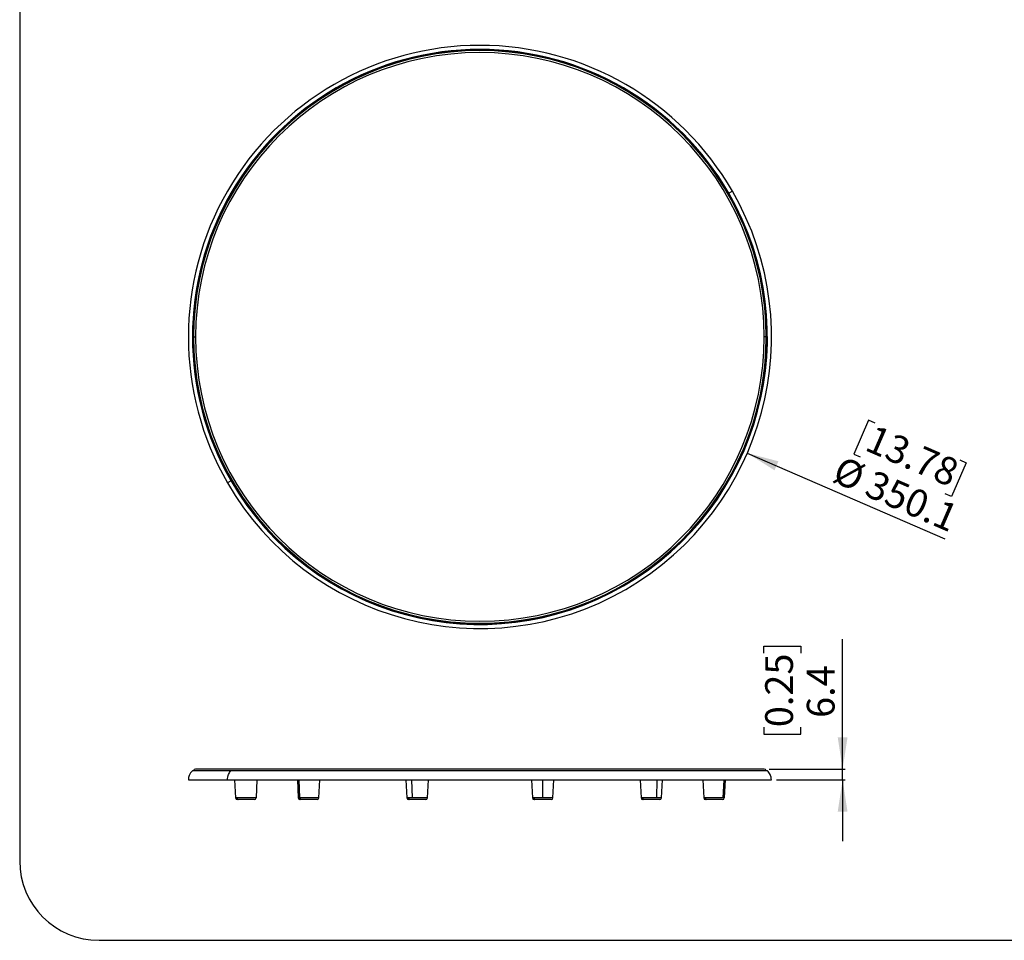
# Model space of a CAD drawing. Units: millimetres. Extents: x 69 to 1126, y 56 to 792.
# Drawn here: x 69 to 463, y 56 to 424 of the extents above; entities that cross this region are included whole.
import ezdxf

# ---------------------------------------------------------------- set-up
doc = ezdxf.new("R2010")
doc.units = ezdxf.units.MM
doc.layers.add('10', color=1, linetype='Continuous')
doc.layers.add('细实线层', color=7, linetype='Continuous')
doc.styles.add('SLDTEXTSTYLE3', font='TXT', dxfattribs={"width": 0.7})
doc.dimstyles.new('SLDDIMSTYLE2', dxfattribs={"dimtxt": 12.733073, "dimasz": 12.733073, "dimexe": 0, "dimexo": 0.0625, "dimgap": 3.183268, "dimtad": 1, "dimdec": 1, "dimlfac": 1.5, "dimrnd": 1e-09, "dimzin": 12, "dimdsep": 46, "dimtxsty": 'SLDTEXTSTYLE3', "dimsah": 1, "dimcen": 0, "dimadec": 0, "dimazin": 3, "dimtfac": 1, "dimtdec": 1, "dimtofl": 0, "dimtmove": 0, "dimatfit": 3, "dimfxl": 1, "dimfrac": 2, "dimtolj": 1, "dimtzin": 12, "dimarcsym": 0})
doc.dimstyles.new('SLDDIMSTYLE3', dxfattribs={"dimtxt": 12.733073, "dimasz": 12.733073, "dimexe": 0, "dimexo": 0.0625, "dimgap": 3.183268, "dimtad": 1, "dimdec": 1, "dimlfac": 1.5, "dimrnd": 1e-09, "dimzin": 12, "dimdsep": 46, "dimtxsty": 'SLDTEXTSTYLE3', "dimsah": 1, "dimcen": 0.09, "dimadec": 0, "dimazin": 3, "dimtfac": 1, "dimtdec": 1, "dimtmove": 0, "dimatfit": 0, "dimfxl": 1, "dimfrac": 2, "dimtolj": 1, "dimtzin": 12, "dimarcsym": 0})

# ---------------------------------------------------------------- blocks, each defined once
blk = doc.blocks.new('_D_3')
at = {"layer": '10'}
for p, q in [((408.34, 263.64), (402.44, 250.06)), ((410.89, 262.54), (408.34, 263.64)), ((359.77, 250.5), (438.8, 216.16)), ((402.44, 250.06), (404.98, 248.95)), ((447.41, 246.67), (441.5, 233.08)), ((444.86, 247.78), (447.41, 246.67)), ((441.5, 233.08), (438.96, 234.19))]:
    blk.add_line(p, q, dxfattribs=at)
blk.add_solid([(359.77, 250.5), (370.66, 243.63), (372.23, 247.22)], dxfattribs=at)
at = {"layer": '10', "char_height": 11.113, "attachment_point": 1, "rotation": 336.513, "style": 'SLDTEXTSTYLE3'}
for s, insert in [('13.78', (410.69, 262.09)), ('%%c', (397.59, 249.6)), ('350.1', (410.5, 243.99))]:
    blk.add_mtext(s, dxfattribs=dict(at, insert=insert))
blk = doc.blocks.new('_D_4')
at = {"layer": '10'}
for p, q in [((397.92, 124.03), (397.92, 176.02)), ((366.43, 170.46), (366.43, 173.24)), ((366.43, 173.24), (381.25, 173.24)), ((381.25, 173.24), (381.25, 170.46)), ((366.43, 140.83), (366.43, 138.05)), ((366.43, 138.05), (381.25, 138.05)), ((381.25, 138.05), (381.25, 140.83)), ((368.55, 124.03), (398.92, 124.03)), ((397.92, 119.76), (397.92, 124.03)), ((371.43, 119.76), (398.92, 119.76)), ((397.92, 119.76), (397.92, 95.27))]:
    blk.add_line(p, q, dxfattribs=at)
for points in [[(397.92, 124.03), (399.88, 136.76), (395.96, 136.76)], [(397.92, 119.76), (395.96, 107.02), (399.88, 107.02)]]:
    blk.add_solid(points, dxfattribs=at)
at = {"layer": '10', "char_height": 11.113, "attachment_point": 1, "rotation": 90, "style": 'SLDTEXTSTYLE3'}
for s, insert in [('0.25', (366.93, 140.83)), ('6.4', (383.59, 144.54))]:
    blk.add_mtext(s, dxfattribs=dict(at, insert=insert))

msp = doc.modelspace()

# ---------------------------------------------------------------- linework, layer by layer
at = {"color": 7, "linetype": 'Continuous', "lineweight": 25}
for p, q in [((234.327, 410.116), (234.309, 410.231)), ((235.296, 410.387), (235.314, 410.272)), ((240.272, 410.925), (240.259, 411.04)), ((241.254, 411.145), (241.266, 411.029)), ((246.251, 411.422), (246.245, 411.538)), ((247.243, 411.59), (247.249, 411.474)), ((252.248, 411.605), (252.248, 411.721)), ((253.248, 411.721), (253.248, 411.605)), ((258.246, 411.474), (258.252, 411.59)), ((259.251, 411.538), (259.245, 411.422)), ((264.229, 411.029), (264.241, 411.145)), ((265.236, 411.04), (265.224, 410.925)), ((270.181, 410.272), (270.199, 410.387)), ((271.187, 410.231), (271.169, 410.116)), ((216.859, 405.842), (216.823, 405.952)), ((217.774, 406.261), (217.81, 406.151)), ((222.604, 407.571), (222.574, 407.683)), ((223.54, 407.942), (223.57, 407.83)), ((228.432, 408.997), (228.408, 409.11)), ((229.386, 409.318), (229.41, 409.205)), ((276.085, 409.205), (276.109, 409.318)), ((277.087, 409.11), (277.063, 408.997)), ((281.925, 407.83), (281.955, 407.942)), ((282.921, 407.683), (282.891, 407.571)), ((287.685, 406.151), (287.721, 406.261)), ((288.672, 405.952), (288.636, 405.842)), ((206.546, 402.007), (206.593, 401.901)), ((211.212, 403.814), (211.171, 403.923)), ((212.104, 404.281), (212.146, 404.173)), ((293.35, 404.173), (293.391, 404.281)), ((294.325, 403.923), (294.283, 403.814)), ((298.903, 401.901), (298.95, 402.007)), ((200.275, 398.887), (200.223, 398.991)), ((201.114, 399.445), (201.166, 399.341)), ((205.679, 401.494), (205.632, 401.6)), ((299.863, 401.6), (299.816, 401.494)), ((304.329, 399.341), (304.382, 399.445)), ((305.273, 398.991), (305.22, 398.887)), ((195.015, 396.002), (194.957, 396.102)), ((195.823, 396.602), (195.881, 396.502)), ((309.614, 396.502), (309.672, 396.602)), ((310.538, 396.102), (310.48, 396.002)), ((189.913, 392.844), (189.85, 392.942)), ((190.689, 393.487), (190.752, 393.389)), ((314.743, 393.389), (314.807, 393.487)), ((315.645, 392.942), (315.582, 392.844)), ((180.944, 386.471), (181.017, 386.381)), ((184.984, 389.425), (184.915, 389.519)), ((185.724, 390.106), (185.793, 390.012)), ((319.703, 390.012), (319.771, 390.106)), ((320.58, 389.519), (320.512, 389.425)), ((324.479, 386.381), (324.552, 386.471)), ((176.36, 382.591), (176.438, 382.504)), ((180.24, 385.751), (180.167, 385.842)), ((325.329, 385.842), (325.256, 385.751)), ((329.058, 382.504), (329.136, 382.591)), ((171.986, 378.475), (172.068, 378.393)), ((175.695, 381.835), (175.617, 381.921)), ((329.879, 381.921), (329.801, 381.835)), ((333.428, 378.393), (333.51, 378.475)), ((171.361, 377.686), (171.278, 377.768)), ((334.217, 377.768), (334.135, 377.686)), ((167.25, 373.316), (167.163, 373.394)), ((167.832, 374.137), (167.919, 374.059)), ((337.577, 374.059), (337.663, 374.137)), ((338.332, 373.394), (338.246, 373.316)), ((163.373, 368.737), (163.283, 368.81)), ((163.912, 369.587), (164.002, 369.514)), ((341.493, 369.514), (341.583, 369.587)), ((342.213, 368.81), (342.122, 368.737)), ((159.741, 363.961), (159.647, 364.029)), ((160.235, 364.838), (160.329, 364.77)), ((345.166, 364.77), (345.26, 364.838)), ((345.848, 364.029), (345.754, 363.961)), ((156.365, 359.002), (156.267, 359.065)), ((156.812, 359.904), (156.909, 359.84)), ((348.586, 359.84), (348.684, 359.904)), ((349.228, 359.065), (349.131, 359.002)), ((153.652, 354.797), (153.752, 354.739)), ((351.743, 354.739), (351.844, 354.797)), ((153.252, 353.873), (153.152, 353.931)), ((352.387, 354.533), (352.095, 354.364)), ((352.344, 353.931), (352.243, 353.873)), ((150.412, 348.587), (150.309, 348.64)), ((150.763, 349.531), (150.866, 349.478)), ((354.629, 349.478), (354.733, 349.531)), ((355.187, 348.64), (355.083, 348.587)), ((147.853, 343.161), (147.747, 343.208)), ((148.154, 344.122), (148.26, 344.074)), ((357.236, 344.074), (357.342, 344.122)), ((357.749, 343.208), (357.642, 343.161)), ((145.581, 337.608), (145.473, 337.649)), ((145.831, 338.583), (145.94, 338.541)), ((359.556, 338.541), (359.664, 338.583)), ((360.023, 337.649), (359.914, 337.608)), ((143.603, 331.944), (143.493, 331.979)), ((143.802, 332.93), (143.912, 332.895)), ((361.583, 332.895), (361.694, 332.93)), ((362.003, 331.979), (361.892, 331.944)), ((142.071, 327.179), (142.183, 327.149)), ((363.312, 327.149), (363.425, 327.179)), ((141.924, 326.183), (141.812, 326.214)), ((363.683, 326.214), (363.571, 326.183)), ((140.549, 320.343), (140.436, 320.368)), ((140.643, 321.346), (140.757, 321.322)), ((364.738, 321.322), (364.852, 321.346)), ((365.06, 320.368), (364.946, 320.343)), ((139.523, 315.445), (139.638, 315.427)), ((365.858, 315.427), (365.972, 315.445)), ((139.482, 314.439), (139.367, 314.458)), ((366.129, 314.458), (366.014, 314.439)), ((138.724, 308.488), (138.609, 308.5)), ((138.713, 309.494), (138.829, 309.482)), ((366.667, 309.482), (366.782, 309.494)), ((366.887, 308.5), (366.771, 308.488)), ((138.216, 303.509), (138.332, 303.503)), ((367.163, 303.503), (367.279, 303.509)), ((138.28, 302.504), (138.164, 302.51)), ((367.332, 302.51), (367.216, 302.504)), ((138.033, 297.506), (138.149, 297.506)), ((138.149, 296.506), (138.033, 296.506)), ((138.148, 297.006), (138.948, 297.006)), ((367.348, 297.006), (366.548, 297.006)), ((367.347, 297.506), (367.463, 297.506)), ((367.463, 296.506), (367.347, 296.506)), ((138.164, 291.502), (138.28, 291.508)), ((138.332, 290.509), (138.216, 290.503)), ((367.279, 290.503), (367.163, 290.509)), ((367.216, 291.508), (367.332, 291.502)), ((138.609, 285.512), (138.724, 285.524)), ((138.829, 284.53), (138.713, 284.518)), ((366.782, 284.518), (366.667, 284.53)), ((366.771, 285.524), (366.887, 285.512)), ((139.367, 279.555), (139.482, 279.573)), ((139.638, 278.585), (139.523, 278.567)), ((365.972, 278.567), (365.858, 278.585)), ((366.014, 279.573), (366.129, 279.555)), ((140.436, 273.645), (140.549, 273.669)), ((140.757, 272.691), (140.643, 272.666)), ((364.852, 272.666), (364.738, 272.691)), ((364.946, 273.669), (365.06, 273.645)), ((141.812, 267.799), (141.924, 267.829)), ((142.183, 266.863), (142.071, 266.833)), ((363.425, 266.833), (363.312, 266.863)), ((363.571, 267.829), (363.683, 267.799)), ((143.493, 262.033), (143.603, 262.069)), ((143.912, 261.118), (143.802, 261.082)), ((361.694, 261.082), (361.583, 261.118)), ((361.892, 262.069), (362.003, 262.033)), ((145.473, 256.363), (145.581, 256.404)), ((359.914, 256.404), (360.023, 256.363)), ((145.94, 255.471), (145.831, 255.429)), ((359.664, 255.429), (359.556, 255.471)), ((147.747, 250.804), (147.853, 250.851)), ((148.26, 249.938), (148.154, 249.89)), ((357.342, 249.89), (357.236, 249.938)), ((357.642, 250.851), (357.749, 250.804)), ((150.309, 245.372), (150.412, 245.425)), ((150.866, 244.534), (150.763, 244.481)), ((354.733, 244.481), (354.629, 244.534)), ((355.083, 245.425), (355.187, 245.372)), ((153.108, 239.479), (153.401, 239.648)), ((153.152, 240.082), (153.252, 240.14)), ((153.752, 239.274), (153.652, 239.216)), ((351.844, 239.216), (351.743, 239.274)), ((352.243, 240.14), (352.344, 240.082)), ((156.267, 234.947), (156.365, 235.01)), ((156.909, 234.172), (156.812, 234.108)), ((348.684, 234.108), (348.586, 234.172)), ((349.131, 235.01), (349.228, 234.947)), ((159.647, 229.983), (159.741, 230.051)), ((160.329, 229.242), (160.235, 229.174)), ((345.26, 229.174), (345.166, 229.242)), ((345.754, 230.051), (345.848, 229.983)), ((163.283, 225.202), (163.373, 225.275)), ((342.122, 225.275), (342.213, 225.202)), ((164.002, 224.498), (163.912, 224.425)), ((167.163, 220.618), (167.25, 220.696)), ((338.246, 220.696), (338.332, 220.618)), ((341.583, 224.425), (341.493, 224.498)), ((167.919, 219.953), (167.832, 219.875)), ((337.663, 219.875), (337.577, 219.953)), ((171.278, 216.244), (171.361, 216.326)), ((172.068, 215.619), (171.986, 215.537)), ((333.51, 215.537), (333.428, 215.619)), ((334.135, 216.326), (334.217, 216.244)), ((175.617, 212.091), (175.695, 212.177)), ((176.438, 211.508), (176.36, 211.422)), ((329.136, 211.422), (329.058, 211.508)), ((329.801, 212.177), (329.879, 212.091)), ((180.167, 208.17), (180.24, 208.261)), ((181.017, 207.631), (180.944, 207.541)), ((324.552, 207.541), (324.479, 207.631)), ((325.256, 208.261), (325.329, 208.17)), ((184.915, 204.494), (184.984, 204.587)), ((185.793, 204), (185.724, 203.906)), ((189.85, 201.07), (189.913, 201.168)), ((315.582, 201.168), (315.645, 201.07)), ((319.771, 203.906), (319.703, 204)), ((320.512, 204.587), (320.58, 204.494)), ((190.752, 200.623), (190.689, 200.526)), ((194.957, 197.91), (195.015, 198.01)), ((195.881, 197.51), (195.823, 197.41)), ((309.672, 197.41), (309.614, 197.51)), ((310.48, 198.01), (310.538, 197.91)), ((314.807, 200.526), (314.743, 200.623)), ((200.223, 195.021), (200.275, 195.125)), ((201.166, 194.671), (201.114, 194.567)), ((304.382, 194.567), (304.329, 194.671)), ((305.22, 195.125), (305.273, 195.021)), ((205.632, 192.412), (205.679, 192.518)), ((206.593, 192.111), (206.546, 192.005)), ((211.171, 190.09), (211.212, 190.198)), ((212.146, 189.84), (212.104, 189.731)), ((293.391, 189.731), (293.35, 189.84)), ((294.283, 190.198), (294.325, 190.09)), ((298.95, 192.005), (298.903, 192.111)), ((299.816, 192.518), (299.863, 192.412)), ((216.823, 188.06), (216.859, 188.171)), ((217.81, 187.862), (217.774, 187.751)), ((222.574, 186.329), (222.604, 186.441)), ((223.57, 186.183), (223.54, 186.07)), ((281.955, 186.07), (281.925, 186.183)), ((282.891, 186.441), (282.921, 186.329)), ((287.721, 187.751), (287.685, 187.862)), ((288.636, 188.171), (288.672, 188.06)), ((228.408, 184.902), (228.432, 185.015)), ((229.41, 184.807), (229.386, 184.694)), ((234.309, 183.782), (234.327, 183.896)), ((235.314, 183.74), (235.296, 183.625)), ((240.259, 182.972), (240.272, 183.087)), ((241.266, 182.983), (241.254, 182.867)), ((246.245, 182.474), (246.251, 182.59)), ((247.249, 182.538), (247.243, 182.422)), ((252.248, 182.291), (252.248, 182.407)), ((253.248, 182.407), (253.248, 182.291)), ((258.252, 182.422), (258.246, 182.538)), ((259.245, 182.59), (259.251, 182.474)), ((264.241, 182.867), (264.229, 182.983)), ((265.224, 183.087), (265.236, 182.972)), ((270.199, 183.625), (270.181, 183.74)), ((271.169, 183.896), (271.187, 183.782)), ((276.109, 184.694), (276.085, 184.807)), ((277.063, 185.015), (277.087, 184.902)), ((153.108, 123.356), (137.694, 123.356)), ((153.227, 123.411), (137.832, 123.411)), ((366.548, 124.028), (138.948, 124.028)), ((367.801, 123.356), (153.108, 123.356)), ((367.664, 123.411), (153.227, 123.411)), ((136.061, 119.757), (151.694, 119.757)), ((151.694, 119.757), (369.435, 119.757)), ((154.574, 119.757), (154.953, 112.526)), ((163.532, 119.757), (163.153, 112.526)), ((179.68, 119.757), (180.059, 112.526)), ((180.28, 119.757), (180.608, 112.526)), ((188.258, 112.526), (188.637, 119.757)), ((223.164, 119.757), (223.543, 112.526)), ((225.403, 119.757), (225.592, 112.526)), ((231.742, 112.526), (232.121, 119.757)), ((273.374, 119.757), (273.753, 112.526)), ((277.853, 119.757), (277.853, 112.526)), ((281.953, 112.526), (282.332, 119.757)), ((316.858, 119.757), (317.237, 112.526)), ((323.576, 119.757), (323.387, 112.526)), ((325.437, 112.526), (325.816, 119.757)), ((341.964, 119.757), (342.343, 112.526)), ((341.964, 119.757), (342.343, 112.526)), ((350.321, 119.757), (349.993, 112.526)), ((350.542, 112.526), (350.921, 119.757)), ((350.921, 119.757), (350.542, 112.526)), ((155.502, 112.526), (154.953, 112.526)), ((163.153, 112.526), (155.502, 112.526)), ((156.079, 111.894), (155.619, 111.894)), ((162.487, 111.894), (156.079, 111.894)), ((180.608, 112.526), (180.059, 112.526)), ((188.258, 112.526), (180.608, 112.526)), ((181.184, 111.894), (180.724, 111.894)), ((187.592, 111.894), (181.184, 111.894)), ((224.092, 112.526), (223.543, 112.526)), ((225.592, 112.526), (224.092, 112.526)), ((224.668, 111.894), (224.208, 111.894)), ((231.076, 111.894), (224.668, 111.894)), ((231.742, 112.526), (225.592, 112.526)), ((274.303, 112.526), (273.753, 112.526)), ((277.853, 112.526), (274.303, 112.526)), ((274.879, 111.894), (274.419, 111.894)), ((281.287, 111.894), (274.879, 111.894)), ((281.953, 112.526), (277.853, 112.526)), ((317.787, 112.526), (317.237, 112.526)), ((323.387, 112.526), (317.787, 112.526)), ((318.363, 111.894), (317.903, 111.894)), ((324.771, 111.894), (318.363, 111.894)), ((325.437, 112.526), (323.387, 112.526)), ((342.892, 112.526), (342.343, 112.526)), ((349.993, 112.526), (342.892, 112.526)), ((343.469, 111.894), (343.009, 111.894)), ((349.877, 111.894), (343.469, 111.894)), ((350.542, 112.526), (349.993, 112.526))]:
    msp.add_line(p, q, dxfattribs=at)
for centre, radius, start, end in [((252.748, 297.006), 116.687, 30, 210), ((252.748, 297.006), 115.054, 30, 210), ((252.748, 297.006), 114.716, 30, 210), ((252.748, 297.006), 114.6, 0, 180), ((252.748, 297.006), 113.8, 0, 180), ((252.748, 297.006), 116.687, 210, 30), ((252.748, 297.006), 115.054, 210, 30), ((252.748, 297.006), 114.716, 210, 30), ((252.748, 297.006), 114.6, 180, 0), ((252.748, 297.006), 113.8, 180, 0), ((137.832, 123.211), 0.2, 90, 133.46159), ((138.948, 123.228), 0.8, 90, 166.79767), ((153.229, 123.25), 0.161, 90.65802, 138.76861), ((366.548, 123.228), 0.8, 13.20233, 90), ((367.664, 123.211), 0.2, 46.53841, 90), ((155.619, 112.56), 0.667, 183, 270), ((156.124, 112.514), 0.621, 178.89627, 265.87091), ((162.487, 112.56), 0.667, 270, 357), ((180.724, 112.56), 0.667, 183, 270), ((181.229, 112.514), 0.621, 178.89627, 265.87091), ((187.592, 112.56), 0.667, 270, 357), ((224.208, 112.56), 0.667, 183, 270), ((224.713, 112.514), 0.621, 178.89627, 265.87091), ((231.076, 112.56), 0.667, 270, 357), ((274.419, 112.56), 0.667, 183, 270), ((274.924, 112.514), 0.621, 178.89627, 265.87091), ((281.287, 112.56), 0.667, 270, 357), ((317.903, 112.56), 0.667, 183, 270), ((318.408, 112.514), 0.621, 178.89627, 265.87091), ((324.771, 112.56), 0.667, 270, 357), ((343.009, 112.56), 0.667, 183, 270), ((343.513, 112.514), 0.621, 178.89627, 265.87091), ((349.877, 112.56), 0.667, 270, 357)]:
    msp.add_arc(centre, radius, start, end, dxfattribs=at)
for points, knots in [([(353.802, 355.35), (353.773, 355.333), (353.716, 355.3), (353.382, 355.107), (352.935, 354.849), (352.57, 354.638), (352.387, 354.533)], [0, 0, 0, 0, 0.2800356, 0.5598619, 0.7799152, 1, 1, 1, 1]), ([(151.694, 238.663), (151.722, 238.679), (151.78, 238.712), (152.113, 238.905), (152.56, 239.163), (152.926, 239.374), (153.108, 239.479)], [0, 0, 0, 0, 0.2800356, 0.5598619, 0.7799152, 1, 1, 1, 1]), ([(137.694, 123.356), (137.429, 123.083), (136.899, 122.538), (136.409, 121.589), (136.129, 120.65), (136.083, 120.055), (136.061, 119.757)], [0, 0, 0, 0, 0.2798807, 0.5597238, 0.7797883, 1, 1, 1, 1]), ([(151.694, 119.757), (151.722, 120.136), (151.78, 120.894), (152.113, 121.889), (152.56, 122.723), (152.926, 123.145), (153.108, 123.356)], [0, 0, 0, 0, 0.2800356, 0.5598619, 0.7799152, 1, 1, 1, 1]), ([(369.435, 119.757), (369.402, 120.136), (369.336, 120.894), (368.95, 121.889), (368.435, 122.723), (368.012, 123.145), (367.801, 123.356)], [0, 0, 0, 0, 0.2800356, 0.5598619, 0.7799152, 1, 1, 1, 1])]:
    msp.add_open_spline(points, degree=3, knots=knots, dxfattribs=at)
at = {"layer": '细实线层'}
for p, q in [((68.559, 760.635), (68.559, 87.281)), ((100.309, 55.531), (1050.015, 55.531))]:
    msp.add_line(p, q, dxfattribs=at)
msp.add_arc((100.309, 87.281), 31.75, 180, 270, dxfattribs=at)

# ---------------------------------------------------------------- dimensions: what is measured, and where the dimension line sits
at = {"layer": '10'}
dim = msp.add_diameter_dim_2p(p1=(145.728, 343.51), p2=(359.767, 250.502), dimstyle='SLDDIMSTYLE2', dxfattribs=at)
dim.commit()
dim.dimension.update_dxf_attribs({"geometry": '_D_3', "text_midpoint": (416.067, 226.037), "dimtype": 163})
dim = msp.add_linear_dim(base=(397.919, 124.028), p1=(369.435, 119.757), p2=(366.548, 124.028), angle=90, dimstyle='SLDDIMSTYLE3', dxfattribs=at)
dim.commit()
dim.dimension.update_dxf_attribs({"geometry": '_D_4', "text_midpoint": (397.919, 155.648), "dimtype": 160})

doc.saveas('drawing.dxf')
